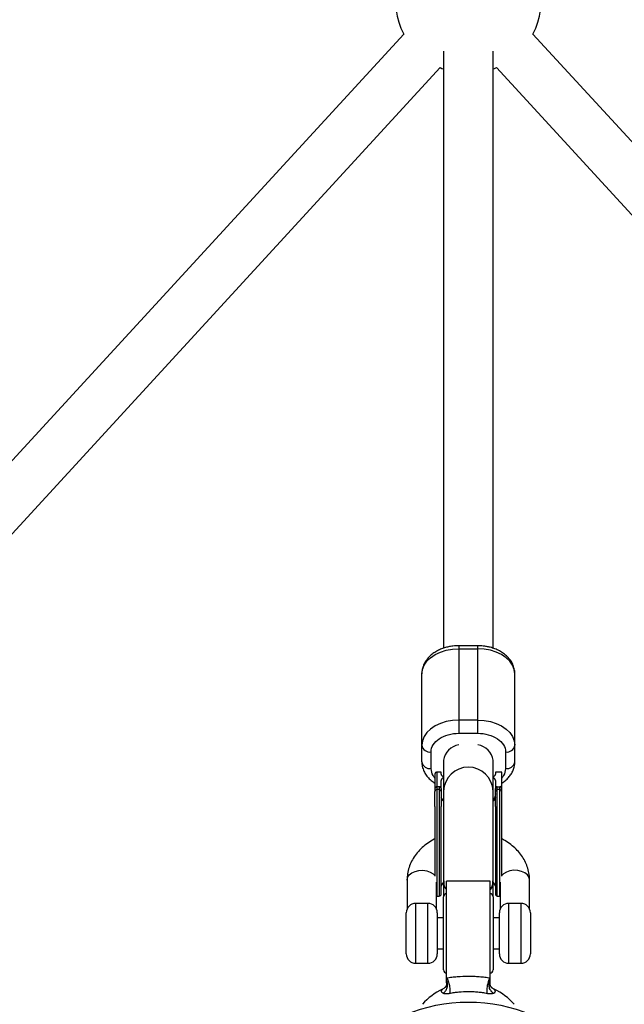
# Model space of a CAD drawing. Units: millimetres. Extents: x -3939 to 3939, y -5484 to 5488.
# Drawn here: x -145 to 50, y 1556 to 1874 of the extents above; entities that cross this region are included whole.
import ezdxf

# ---------------------------------------------------------------- set-up
doc = ezdxf.new("R2010")
doc.units = ezdxf.units.MM

msp = doc.modelspace()

# ---------------------------------------------------------------- linework, layer by layer
at = {"color": 7, "linetype": 'Continuous', "lineweight": 25}
for p, q in [((-20.84, 1869.08), (-165.21, 1711.92)), ((165.24, 1711.89), (20.84, 1869.08)), ((-8, 1863.53), (-8, 1671.07)), ((8, 1671.06), (8, 1863.53)), ((-153.43, 1701.09), (-9.06, 1858.26)), ((9.06, 1858.26), (153.44, 1701.09)), ((3, 1671.88), (-3, 1671.88)), ((-3, 1643.65), (-3, 1671.88)), ((-3, 1670.89), (3, 1670.89)), ((3, 1671.88), (3, 1643.65)), ((-15, 1634.48), (-15, 1662.84)), ((15, 1634.48), (15, 1662.84)), ((3, 1647.89), (-3, 1647.89)), ((-3, 1643.65), (3, 1643.65)), ((-12, 1632.26), (-12, 1637.62)), ((-8, 1634.94), (-8, 1633.56)), ((8, 1633.56), (8, 1634.94)), ((12, 1637.62), (12, 1632.26)), ((-8, 1633.52), (-8, 1595.98)), ((8, 1591.57), (8, 1633.52)), ((-10.75, 1630.61), (-10.75, 1625.83)), ((-10.15, 1631.08), (-10.15, 1591.17)), ((-8.75, 1631.08), (-10.15, 1631.08)), ((-8.75, 1630.68), (-8.75, 1631.08)), ((8.75, 1631.08), (8.75, 1630.68)), ((10.75, 1631.08), (8.75, 1631.08)), ((10.75, 1625.83), (10.75, 1631.08)), ((-9.34, 1626.37), (-10.15, 1626.37)), ((-9.35, 1625.5), (-10.15, 1625.5)), ((-9.35, 1626.37), (-9.35, 1591.17)), ((-8.75, 1625.83), (-8.75, 1628.12)), ((8.75, 1628.12), (8.75, 1625.83)), ((9.35, 1591.17), (9.35, 1626.37)), ((9.35, 1626.37), (10.15, 1626.37)), ((10.15, 1625.5), (9.35, 1625.5)), ((10.15, 1591.17), (10.15, 1626.37)), ((-19.75, 1596.31), (-19.75, 1587)), ((-10.25, 1587), (-10.25, 1595.68)), ((-8.75, 1594.41), (-8.06, 1595.48)), ((-8, 1595.98), (-8, 1591.57)), ((7, 1596), (-7, 1596)), ((-7, 1564.78), (-7, 1596)), ((7, 1564.78), (7, 1596)), ((8, 1595.57), (8.75, 1594.41)), ((10.25, 1595.68), (10.25, 1587)), ((19.75, 1587), (19.75, 1596.31)), ((-10.25, 1591.18), (-10.15, 1591.17)), ((-10.15, 1591.17), (-9.35, 1591.17)), ((-8, 1591.57), (-7.99, 1591.11)), ((-8, 1567.35), (-8, 1590.95)), ((7.99, 1591.11), (8, 1591.57)), ((8, 1590.95), (8, 1567.35)), ((9.35, 1591.17), (10.15, 1591.17)), ((10.15, 1591.17), (10.25, 1591.18)), ((-13, 1588.8), (-17, 1588.8)), ((17, 1588.8), (13, 1588.8)), ((-20, 1572.5), (-20, 1585.8)), ((-10, 1585.8), (-10, 1572.5)), ((-8, 1584.15), (-10, 1584.15)), ((10, 1584.15), (8, 1584.15)), ((10, 1572.5), (10, 1585.8)), ((20, 1585.8), (20, 1572.5)), ((-10, 1574.15), (-8, 1574.15)), ((8, 1574.15), (10, 1574.15)), ((-17, 1569.5), (-13, 1569.5)), ((13, 1569.5), (17, 1569.5)), ((-7, 1563.17), (-7, 1563.94)), ((7, 1563.15), (7, 1563.94)), ((7.44, 1561.75), (7.47, 1561.71))]:
    msp.add_line(p, q, dxfattribs=at)
at = {"color": 8, "linetype": 'Continuous', "lineweight": 25}
for p, q in [((-17, 1588.8), (-17, 1569.5)), ((-13, 1569.5), (-13, 1588.8)), ((13, 1588.8), (13, 1569.5)), ((17, 1569.5), (17, 1588.8))]:
    msp.add_line(p, q, dxfattribs=at)
at = {"color": 7, "linetype": 'Continuous', "lineweight": 25, "flags": 128}
for points in [[(-9.06, 1858.26), (-8.49, 1858.03), (-8, 1857.85)], [(8, 1857.85), (8.49, 1858.03), (9.06, 1858.26)], [(-15, 1662.84), (-14.82, 1664.24), (-14.28, 1665.6), (-13.39, 1666.87), (-12.19, 1668.02), (-10.71, 1669.01), (-9, 1669.81), (-7.1, 1670.41), (-5.08, 1670.77), (-3, 1670.89)], [(15, 1662.84), (14.82, 1664.24), (14.28, 1665.6), (13.39, 1666.87), (12.19, 1668.02), (10.71, 1669.01), (9, 1669.81), (7.1, 1670.41), (5.08, 1670.77), (3, 1670.89)], [(-3, 1647.89), (-5.08, 1647.77), (-7.1, 1647.41), (-9, 1646.81), (-10.71, 1646.01), (-12.19, 1645.02), (-13.39, 1643.87), (-14.28, 1642.6), (-14.82, 1641.24), (-15, 1639.85)], [(3, 1647.89), (5.08, 1647.77), (7.1, 1647.41), (9, 1646.81), (10.71, 1646.01), (12.19, 1645.02), (13.39, 1643.87), (14.28, 1642.6), (14.82, 1641.24), (15, 1639.85)], [(-8, 1621.77), (-8.14, 1621.96), (-8.75, 1622.93)], [(8.75, 1622.93), (8.14, 1621.96), (8, 1621.77)], [(-7.03, 1563.31), (-7, 1563.19), (-7.06, 1562.49), (-7.19, 1562.12), (-7.3, 1561.92), (-7.38, 1561.82), (-7.43, 1561.75), (-7.46, 1561.73), (-7.47, 1561.72), (-7.47, 1561.71), (-7.47, 1561.71), (-7.47, 1561.71), (-7.47, 1561.71), (-7.47, 1561.71), (-7.47, 1561.71), (-7.47, 1561.71), (-7.47, 1561.71)]]:
    msp.add_lwpolyline(points, dxfattribs=at)
at = {"color": 8, "linetype": 'Continuous', "lineweight": 25, "flags": 128}
for points in [[(-19.75, 1596.31), (-19.57, 1597.16), (-19.06, 1597.96), (-18.24, 1598.63), (-17.19, 1599.13), (-15.97, 1599.42), (-14.68, 1599.48), (-13.41, 1599.3), (-12.26, 1598.9), (-11.32, 1598.31), (-10.74, 1597.71)], [(19.75, 1596.31), (19.57, 1597.16), (19.06, 1597.96), (18.24, 1598.63), (17.19, 1599.13), (15.97, 1599.42), (14.68, 1599.48), (13.41, 1599.3), (12.26, 1598.9), (11.32, 1598.31), (10.74, 1597.71)]]:
    msp.add_lwpolyline(points, dxfattribs=at)
at = {"color": 7, "linetype": 'Continuous', "lineweight": 25}
msp.add_circle((0, 1505), 52, dxfattribs=at)
for centre, radius, start, end in [((0, 1879.94), 23.5, 332.4737, 207.5263), ((-12.34, 1640.3), 2.7, 189.6869, 277.171), ((12.34, 1640.3), 2.7, 262.829, 350.3131), ((-12.34, 1634.94), 2.7, 189.6869, 277.171), ((12.34, 1634.94), 2.7, 262.829, 350.3131), ((-10.16, 1624.91), 0.589, 88.9064, 178.8629), ((-9.34, 1624.91), 0.589, 1.1371, 91.0936), ((9.34, 1624.91), 0.589, 88.9064, 178.8629), ((10.16, 1624.91), 0.589, 1.1371, 91.0936), ((-9.35, 1591.77), 0.6, 270, 360), ((-7, 1590.95), 1, 90, 180), ((7, 1590.95), 1, 360, 90), ((9.35, 1591.77), 0.6, 180, 270), ((-17, 1585.8), 3, 90, 180), ((-13, 1585.8), 3, 360, 90), ((13, 1585.8), 3, 90, 180), ((17, 1585.8), 3, 360, 90), ((-17, 1572.5), 3, 180, 270), ((-13, 1572.5), 3, 270, 0), ((13, 1572.5), 3, 180, 270), ((17, 1572.5), 3, 270, 0), ((-7, 1567.35), 1, 180, 270), ((7, 1567.35), 1, 270, 0), ((0, 1543.43), 19.57, 115.1231, 138.9955), ((0, 1543.43), 19.57, 41.0045, 64.8716)]:
    msp.add_arc(centre, radius, start, end, dxfattribs=at)
at = {"color": 8, "linetype": 'Continuous', "lineweight": 25}
for centre, radius, start, end in [((-2.18, 1634.07), 5.89, 98.9947, 171.5229), ((2.18, 1634.07), 5.89, 8.4771, 81.0053), ((0, 1624.73), 8, 1.9839, 178.0161)]:
    msp.add_arc(centre, radius, start, end, dxfattribs=at)
at = {"color": 7, "linetype": 'Continuous', "lineweight": 25}
for points, knots in [([(-3, 1671.88), (-3.65, 1671.86), (-4.58, 1671.83), (-5.92, 1671.63), (-7.05, 1671.38), (-8.34, 1670.98), (-9.61, 1670.45), (-10.85, 1669.76), (-11.99, 1668.93), (-13.01, 1667.94), (-13.86, 1666.82), (-14.5, 1665.57), (-14.92, 1664.23), (-14.97, 1663.3), (-14.99, 1662.84)], [0, 0, 0, 0, 0.107787, 0.152145, 0.225354, 0.300947, 0.381685, 0.465586, 0.551849, 0.639772, 0.728849, 0.818875, 0.910179, 1, 1, 1, 1]), ([(15, 1662.85), (15, 1662.87), (15.05, 1663.38), (14.85, 1664.43), (14.39, 1665.88), (13.6, 1667.21), (12.6, 1668.38), (11.4, 1669.4), (10.05, 1670.24), (8.59, 1670.9), (7.2, 1671.35), (5.92, 1671.63), (4.57, 1671.83), (3.59, 1671.86), (3, 1671.88)], [0, 0, 0, 0, 0.003214, 0.100868, 0.204666, 0.299745, 0.396524, 0.493871, 0.58994, 0.682128, 0.773014, 0.838679, 0.902253, 1, 1, 1, 1]), ([(-12, 1637.62), (-12, 1639.22), (-11.05, 1640.76), (-7.68, 1643.02), (-5.39, 1643.65), (-3, 1643.65)], [0, 0, 0, 0, 0.5, 0.5, 1, 1, 1, 1]), ([(3, 1643.65), (5.39, 1643.65), (7.68, 1643.02), (11.05, 1640.76), (12, 1639.22), (12, 1637.62)], [0, 0, 0, 0, 0.5, 0.5, 1, 1, 1, 1]), ([(-15, 1634.47), (-15, 1634.46), (-15.05, 1633.94), (-14.85, 1632.89), (-14.38, 1631.44), (-13.6, 1630.11), (-12.6, 1628.95), (-11.6, 1628.07), (-10.89, 1627.65), (-10.65, 1627.51)], [0, 0, 0, 0, 0.005977, 0.1853, 0.375904, 0.550497, 0.728213, 0.90697, 1, 1, 1, 1]), ([(10.81, 1627.58), (11.21, 1627.85), (12, 1628.39), (13.01, 1629.38), (13.86, 1630.5), (14.5, 1631.75), (14.92, 1633.09), (14.97, 1634.02), (14.99, 1634.48)], [0, 0, 0, 0, 0.161417, 0.325939, 0.49262, 0.661078, 0.831925, 1, 1, 1, 1]), ([(-10.15, 1631.08), (-10.17, 1631.08), (-10.21, 1631.08), (-10.28, 1631.07), (-10.34, 1631.06), (-10.41, 1631.04), (-10.47, 1631.01), (-10.52, 1630.98), (-10.59, 1630.93), (-10.65, 1630.87), (-10.71, 1630.79), (-10.74, 1630.7), (-10.75, 1630.64), (-10.75, 1630.61)], [0, 0, 0, 0, 0.062445, 0.126215, 0.191588, 0.258828, 0.328173, 0.399841, 0.474032, 0.599371, 0.742433, 0.849427, 1, 1, 1, 1]), ([(-7.97, 1629.51), (-8, 1629.53), (-8.07, 1629.59), (-8.17, 1629.67), (-8.27, 1629.75), (-8.35, 1629.83), (-8.42, 1629.91), (-8.49, 1629.99), (-8.57, 1630.1), (-8.64, 1630.23), (-8.7, 1630.38), (-8.74, 1630.53), (-8.75, 1630.63), (-8.75, 1630.68)], [0, 0, 0, 0, 0.070539, 0.141143, 0.211864, 0.28275, 0.353854, 0.425224, 0.496911, 0.62249, 0.748024, 0.873774, 1, 1, 1, 1]), ([(-8.75, 1628.12), (-8.75, 1628.15), (-8.75, 1628.22), (-8.73, 1628.33), (-8.71, 1628.43), (-8.69, 1628.54), (-8.65, 1628.64), (-8.6, 1628.74), (-8.54, 1628.87), (-8.44, 1629.02), (-8.31, 1629.19), (-8.15, 1629.35), (-8.03, 1629.46), (-7.97, 1629.51)], [0, 0, 0, 0, 0.074488, 0.148588, 0.222334, 0.29576, 0.368903, 0.441798, 0.514481, 0.639949, 0.762544, 0.882483, 1, 1, 1, 1]), ([(8.75, 1630.68), (8.75, 1630.65), (8.75, 1630.59), (8.74, 1630.5), (8.71, 1630.42), (8.69, 1630.33), (8.65, 1630.25), (8.61, 1630.16), (8.54, 1630.06), (8.45, 1629.93), (8.31, 1629.79), (8.15, 1629.65), (8.03, 1629.55), (7.97, 1629.51)], [0, 0, 0, 0, 0.072175, 0.14417, 0.216031, 0.287808, 0.359549, 0.431303, 0.503118, 0.628307, 0.75267, 0.876478, 1, 1, 1, 1]), ([(7.97, 1629.51), (8, 1629.48), (8.07, 1629.42), (8.17, 1629.33), (8.26, 1629.23), (8.35, 1629.14), (8.42, 1629.04), (8.49, 1628.94), (8.57, 1628.82), (8.64, 1628.66), (8.7, 1628.48), (8.74, 1628.3), (8.75, 1628.18), (8.75, 1628.12)], [0, 0, 0, 0, 0.0668504, 0.1344656, 0.202891, 0.2721702, 0.3423451, 0.4134564, 0.4855428, 0.6128281, 0.7408725, 0.8698674, 1, 1, 1, 1]), ([(-10.16, 1626.37), (-10.18, 1626.37), (-10.22, 1626.37), (-10.28, 1626.36), (-10.34, 1626.34), (-10.4, 1626.32), (-10.46, 1626.29), (-10.51, 1626.26), (-10.56, 1626.22), (-10.62, 1626.17), (-10.67, 1626.1), (-10.72, 1626.01), (-10.74, 1625.92), (-10.75, 1625.86), (-10.75, 1625.83)], [0, 0, 0, 0, 0.055217, 0.111775, 0.170123, 0.230665, 0.293764, 0.359731, 0.428835, 0.501304, 0.618215, 0.751231, 0.860215, 1, 1, 1, 1]), ([(-10.75, 1625.95), (-10.75, 1625.97), (-10.75, 1626), (-10.73, 1626.06), (-10.71, 1626.1), (-10.68, 1626.15), (-10.65, 1626.18), (-10.6, 1626.23), (-10.53, 1626.28), (-10.43, 1626.32), (-10.34, 1626.35), (-10.25, 1626.37), (-10.19, 1626.37), (-10.16, 1626.37)], [0, 0, 0, 0, 0.10196, 0.19638, 0.283294, 0.362741, 0.434777, 0.499474, 0.631545, 0.749537, 0.836267, 0.919293, 1, 1, 1, 1]), ([(-9.34, 1626.37), (-9.33, 1626.37), (-9.3, 1626.37), (-9.26, 1626.37), (-9.22, 1626.38), (-9.18, 1626.39), (-9.13, 1626.4), (-9.07, 1626.41), (-9, 1626.45), (-8.92, 1626.49), (-8.83, 1626.57), (-8.76, 1626.67), (-8.75, 1626.75), (-8.75, 1626.79)], [0, 0, 0, 0, 0.022953, 0.046512, 0.071266, 0.097723, 0.1263, 0.184713, 0.251931, 0.367879, 0.50211, 0.739874, 1, 1, 1, 1]), ([(-8.75, 1625.83), (-8.75, 1625.85), (-8.75, 1625.89), (-8.77, 1625.96), (-8.79, 1626.02), (-8.83, 1626.1), (-8.89, 1626.18), (-8.98, 1626.26), (-9.1, 1626.32), (-9.22, 1626.36), (-9.3, 1626.37), (-9.34, 1626.37)], [0, 0, 0, 0, 0.097497, 0.180828, 0.24995, 0.382131, 0.499508, 0.640856, 0.769712, 0.888406, 1, 1, 1, 1]), ([(8.75, 1626.79), (8.75, 1626.77), (8.75, 1626.74), (8.76, 1626.69), (8.79, 1626.64), (8.81, 1626.6), (8.86, 1626.55), (8.92, 1626.49), (8.99, 1626.45), (9.07, 1626.41), (9.14, 1626.39), (9.21, 1626.38), (9.27, 1626.37), (9.32, 1626.37), (9.34, 1626.37)], [0, 0, 0, 0, 0.106291, 0.20893, 0.308158, 0.404242, 0.497476, 0.631536, 0.748197, 0.815179, 0.874049, 0.920167, 0.961358, 1, 1, 1, 1]), ([(9.34, 1626.37), (9.32, 1626.37), (9.28, 1626.37), (9.22, 1626.36), (9.16, 1626.34), (9.1, 1626.32), (9.04, 1626.29), (8.99, 1626.26), (8.94, 1626.22), (8.88, 1626.17), (8.83, 1626.1), (8.78, 1626.01), (8.76, 1625.92), (8.75, 1625.86), (8.75, 1625.83)], [0, 0, 0, 0, 0.055215, 0.11177, 0.170117, 0.23066, 0.29376, 0.35973, 0.428839, 0.501314, 0.618221, 0.751234, 0.860183, 1, 1, 1, 1]), ([(10.16, 1626.37), (10.17, 1626.37), (10.2, 1626.37), (10.24, 1626.37), (10.28, 1626.38), (10.32, 1626.39), (10.37, 1626.4), (10.43, 1626.41), (10.5, 1626.45), (10.58, 1626.49), (10.67, 1626.57), (10.74, 1626.67), (10.75, 1626.75), (10.75, 1626.79)], [0, 0, 0, 0, 0.022949, 0.046506, 0.07126, 0.097718, 0.126299, 0.184708, 0.251929, 0.367912, 0.50211, 0.739925, 1, 1, 1, 1]), ([(10.75, 1625.83), (10.75, 1625.85), (10.75, 1625.89), (10.73, 1625.96), (10.71, 1626.02), (10.67, 1626.1), (10.61, 1626.19), (10.52, 1626.26), (10.4, 1626.32), (10.28, 1626.36), (10.2, 1626.37), (10.16, 1626.37)], [0, 0, 0, 0, 0.097434, 0.180777, 0.249986, 0.382198, 0.499525, 0.640876, 0.76973, 0.888417, 1, 1, 1, 1]), ([(10.75, 1624.92), (10.75, 1624.95), (10.75, 1625.05), (10.75, 1625.26), (10.75, 1625.46), (10.75, 1625.6), (10.75, 1625.7), (10.75, 1625.77), (10.75, 1625.81), (10.75, 1625.83)], [0, 0, 0, 0, 0.061545, 0.228212, 0.499986, 0.651515, 0.749992, 0.874989, 1, 1, 1, 1]), ([(10.75, 1620), (10.75, 1620.07), (10.75, 1620.37), (10.75, 1621), (10.75, 1621.97), (10.75, 1622.88), (10.75, 1623.62), (10.75, 1624.13), (10.75, 1624.5), (10.75, 1624.75), (10.75, 1624.87), (10.75, 1624.92)], [0, 0, 0, 0, 0.0319, 0.125876, 0.281902, 0.499931, 0.624944, 0.749954, 0.874974, 0.937482, 1, 1, 1, 1]), ([(-10.75, 1620), (-10.75, 1619.2), (-10.75, 1617.55), (-10.75, 1614.58), (-10.75, 1611.29), (-10.75, 1607.81), (-10.75, 1604.36), (-10.75, 1601.19), (-10.75, 1598.92), (-10.75, 1597.88), (-10.75, 1597.62)], [0, 0, 0, 0, 0.126162, 0.259882, 0.399161, 0.541395, 0.68363, 0.822908, 0.956628, 1, 1, 1, 1]), ([(-8.75, 1591.83), (-8.75, 1591.85), (-8.75, 1591.88), (-8.75, 1592.73), (-8.75, 1594.16), (-8.75, 1596.06), (-8.75, 1598.39), (-8.75, 1601.17), (-8.75, 1604.37), (-8.75, 1607.81), (-8.75, 1611.29), (-8.75, 1614.58), (-8.75, 1617.55), (-8.75, 1619.2), (-8.75, 1620)], [0, 0, 0, 0, 0.06763, 0.155257, 0.239387, 0.318762, 0.398137, 0.482267, 0.569894, 0.659381, 0.748868, 0.836495, 0.920625, 1, 1, 1, 1]), ([(8.75, 1620), (8.75, 1619.2), (8.75, 1617.55), (8.75, 1614.58), (8.75, 1611.29), (8.75, 1607.81), (8.75, 1604.37), (8.75, 1601.17), (8.75, 1598.39), (8.75, 1596.06), (8.75, 1594.16), (8.75, 1592.73), (8.75, 1591.88), (8.75, 1591.85), (8.75, 1591.83)], [0, 0, 0, 0, 0.079375, 0.163505, 0.251132, 0.340619, 0.430106, 0.517733, 0.601863, 0.681238, 0.760613, 0.844743, 0.93237, 1, 1, 1, 1]), ([(10.75, 1597.62), (10.75, 1597.62), (10.75, 1598.12), (10.75, 1599.78), (10.75, 1602.15), (10.75, 1604.68), (10.75, 1606.37), (10.75, 1607.83), (10.75, 1609.02), (10.75, 1610.72), (10.75, 1612.91), (10.75, 1615.48), (10.75, 1617.9), (10.75, 1619.3), (10.75, 1620)], [0, 0, 0, 0, 0.000535, 0.086096, 0.246809, 0.327942, 0.408978, 0.457833, 0.506572, 0.555439, 0.666579, 0.77772, 0.88886, 1, 1, 1, 1]), ([(-10.75, 1609.61), (-10.83, 1609.58), (-11.66, 1609.2), (-13.07, 1608.27), (-14.91, 1606.83), (-16.49, 1605.17), (-17.78, 1603.36), (-18.77, 1601.43), (-19.43, 1599.42), (-19.72, 1597.7), (-19.74, 1596.66), (-19.75, 1596.31)], [0, 0, 0, 0, 0.015426, 0.150326, 0.284963, 0.418771, 0.551101, 0.681412, 0.809469, 0.935444, 1, 1, 1, 1]), ([(19.75, 1596.31), (19.74, 1596.75), (19.7, 1597.87), (19.37, 1599.64), (18.7, 1601.57), (17.75, 1603.41), (16.51, 1605.13), (15.02, 1606.72), (13.27, 1608.13), (11.83, 1609.1), (10.93, 1609.52), (10.75, 1609.6)], [0, 0, 0, 0, 0.081607, 0.205145, 0.328667, 0.452955, 0.578655, 0.706135, 0.835437, 0.966316, 1, 1, 1, 1]), ([(-7.89, 1596.1), (-7.92, 1595.83), (-8.03, 1594.91), (-7.66, 1593.85), (-7.07, 1593.25), (-7, 1593.18)], [0, 0, 0, 0, 0.265625, 0.919899, 1, 1, 1, 1]), ([(-7, 1593.23), (-7.33, 1593.7), (-7.96, 1594.61), (-7.92, 1595.62), (-7.91, 1596.11)], [0, 0, 0, 0, 0.522802, 1, 1, 1, 1]), ([(7, 1593.23), (7.33, 1593.7), (7.96, 1594.61), (7.92, 1595.63), (7.91, 1596.11)], [0, 0, 0, 0, 0.522369, 1, 1, 1, 1]), ([(7.89, 1596.1), (7.92, 1595.84), (8.03, 1594.91), (7.66, 1593.85), (7.07, 1593.25), (7, 1593.18)], [0, 0, 0, 0, 0.266226, 0.919965, 1, 1, 1, 1]), ([(-7, 1564.78), (-6.44, 1564.87), (-5.87, 1564.96), (-4.71, 1565.1), (-4.13, 1565.16), (-2.37, 1565.31), (-1.19, 1565.36), (0.59, 1565.36), (1.18, 1565.35), (2.37, 1565.3), (2.96, 1565.26), (4.13, 1565.16), (4.71, 1565.1), (5.86, 1564.96), (6.43, 1564.87), (7, 1564.78)], [0, 0, 0, 0, 0.125, 0.125, 0.25, 0.25, 0.5, 0.5, 0.625, 0.625, 0.75, 0.75, 0.875, 0.875, 1, 1, 1, 1]), ([(-7.03, 1563.3), (-7.02, 1563.28), (-6.95, 1563.02), (-7.05, 1562.51), (-7.2, 1562.08), (-7.33, 1561.87), (-7.38, 1561.81), (-7.45, 1561.74), (-7.46, 1561.73), (-7.57, 1561.62), (-7.7, 1561.52), (-7.94, 1561.33), (-8.18, 1561.22), (-8.31, 1561.15)], [0, 0, 0, 0, 0.016925, 0.173531, 0.31345, 0.45354, 0.624275, 0.755561, 0.849024, 0.862795, 0.878511, 0.932185, 1, 1, 1, 1]), ([(-8.15, 1559.81), (-7.83, 1560.01), (-7.54, 1560.29), (-7.07, 1560.93), (-6.89, 1561.3), (-6.68, 1562.06), (-6.64, 1562.46), (-6.71, 1563.24), (-6.82, 1563.61), (-7, 1563.94)], [0, 0, 0, 0, 0.25, 0.25, 0.5, 0.5, 0.75, 0.75, 1, 1, 1, 1]), ([(-7, 1564.78), (-6.82, 1564.53), (-6.64, 1564.16), (-6.32, 1563.29), (-6.19, 1562.79), (-6, 1561.77), (-5.95, 1561.26), (-5.94, 1560.37), (-5.98, 1559.99), (-6.07, 1559.72)], [0, 0, 0, 0, 0.25, 0.25, 0.5, 0.5, 0.75, 0.75, 1, 1, 1, 1]), ([(-7, 1563.94), (-7, 1563.98), (-7, 1564.08), (-7, 1564.26), (-7, 1564.45), (-7, 1564.62), (-7, 1564.73), (-7, 1564.78)], [0, 0, 0, 0, 0.169764, 0.388925, 0.667215, 0.829084, 1, 1, 1, 1]), ([(7, 1564.78), (6.92, 1564.67), (6.84, 1564.54), (6.68, 1564.22), (6.6, 1564.03), (6.43, 1563.6), (6.35, 1563.36), (6.21, 1562.83), (6.15, 1562.56), (6.04, 1562), (6.01, 1561.72), (5.96, 1561.19), (5.94, 1560.95), (5.95, 1560.5), (5.96, 1560.31), (6, 1559.97), (6.03, 1559.83), (6.07, 1559.72)], [0, 0, 0, 0, 0.125, 0.125, 0.25, 0.25, 0.375, 0.375, 0.5, 0.5, 0.625, 0.625, 0.75, 0.75, 0.875, 0.875, 1, 1, 1, 1]), ([(8.15, 1559.8), (7.86, 1559.99), (7.57, 1560.25), (7.09, 1560.89), (6.89, 1561.27), (6.67, 1562.09), (6.64, 1562.51), (6.72, 1563.29), (6.84, 1563.65), (7, 1563.94)], [0, 0, 0, 0, 0.25, 0.25, 0.5, 0.5, 0.75, 0.75, 1, 1, 1, 1]), ([(7, 1563.94), (7, 1564.01), (7, 1564.09), (7, 1564.25), (7, 1564.32), (7, 1564.5), (7, 1564.6), (7, 1564.78)], [0, 0, 0, 0, 0.5, 0.5, 0.75, 0.75, 1, 1, 1, 1]), ([(8.31, 1561.16), (8.24, 1561.19), (8.06, 1561.26), (7.84, 1561.41), (7.66, 1561.55), (7.57, 1561.63), (7.53, 1561.66), (7.5, 1561.69), (7.46, 1561.72), (7.42, 1561.77), (7.38, 1561.82), (7.29, 1561.93), (7.13, 1562.24), (6.98, 1562.75), (7.02, 1563.14), (7.05, 1563.3)], [0, 0, 0, 0, 0.035712, 0.088792, 0.124731, 0.140049, 0.15032, 0.164261, 0.190741, 0.262203, 0.436591, 0.609844, 0.753323, 0.896518, 1, 1, 1, 1]), ([(-6.07, 1559.72), (-6.11, 1559.71), (-6.19, 1559.7), (-6.31, 1559.68), (-6.44, 1559.66), (-6.59, 1559.64), (-6.81, 1559.63), (-7.06, 1559.62), (-7.34, 1559.63), (-7.59, 1559.65), (-7.8, 1559.69), (-7.99, 1559.74), (-8.1, 1559.78), (-8.15, 1559.81)], [0, 0, 0, 0, 0.042144, 0.084833, 0.128132, 0.191457, 0.25585, 0.379473, 0.508432, 0.629795, 0.756066, 0.874788, 1, 1, 1, 1]), ([(6.07, 1559.72), (5.58, 1559.82), (5.09, 1559.9), (4.09, 1560.05), (3.59, 1560.11), (2.58, 1560.21), (2.06, 1560.25), (1.03, 1560.3), (0.51, 1560.32), (-1.05, 1560.32), (-2.07, 1560.26), (-3.59, 1560.11), (-4.1, 1560.05), (-5.1, 1559.9), (-5.59, 1559.82), (-6.07, 1559.72)], [0, 0, 0, 0, 0.125, 0.125, 0.25, 0.25, 0.375, 0.375, 0.5, 0.5, 0.75, 0.75, 0.875, 0.875, 1, 1, 1, 1]), ([(8.15, 1559.8), (8.12, 1559.79), (8.07, 1559.77), (7.98, 1559.74), (7.89, 1559.72), (7.76, 1559.68), (7.58, 1559.65), (7.33, 1559.63), (7.06, 1559.62), (6.8, 1559.63), (6.59, 1559.64), (6.42, 1559.66), (6.25, 1559.69), (6.13, 1559.71), (6.07, 1559.72)], [0, 0, 0, 0, 0.063423, 0.125234, 0.185437, 0.24404, 0.370295, 0.491689, 0.620601, 0.744235, 0.808593, 0.871922, 0.936599, 1, 1, 1, 1])]:
    msp.add_open_spline(points, degree=3, knots=knots, dxfattribs=at)
at = {"color": 8, "linetype": 'Continuous', "lineweight": 25}
for points, knots in [([(-10.75, 1629.23), (-10.97, 1629.5), (-11.76, 1630.42), (-11.9, 1631.49), (-12, 1632.26)], [0, 0, 0, 0, 0.284905, 1, 1, 1, 1]), ([(12, 1632.26), (11.9, 1631.49), (11.76, 1630.42), (10.97, 1629.5), (10.75, 1629.23)], [0, 0, 0, 0, 0.715095, 1, 1, 1, 1]), ([(8.75, 1624.1), (8.71, 1623.81), (8.63, 1623.22), (8.32, 1622.62), (8.03, 1622.37), (8, 1622.35)], [0, 0, 0, 0, 0.477547, 0.955095, 1, 1, 1, 1]), ([(-8.15, 1559.81), (-8.18, 1559.82), (-8.48, 1559.96), (-8.75, 1560.34), (-8.6, 1560.86), (-8.22, 1561.23), (-8.3, 1561.14), (-8.3, 1561.14)], [0, 0, 0, 0, 0.03273, 0.316755, 0.638084, 0.964172, 1, 1, 1, 1]), ([(8.3, 1561.14), (8.35, 1561.1), (8.45, 1561.01), (8.77, 1560.44), (8.56, 1560.01), (8.22, 1559.84), (8.15, 1559.8)], [0, 0, 0, 0, 0.287005, 0.6179, 0.922326, 1, 1, 1, 1])]:
    msp.add_open_spline(points, degree=3, knots=knots, dxfattribs=at)
at = {"color": 7, "linetype": 'Continuous', "lineweight": 25}
for points in [[(-10.75, 1625.83), (-10.75, 1625.68), (-10.75, 1625.38), (-10.75, 1624.92)], [(-10.15, 1626.37), (-10.15, 1626.37), (-10.15, 1626.37), (-10.16, 1626.37)], [(-8.75, 1625.83), (-8.75, 1625.68), (-8.75, 1625.38), (-8.75, 1624.92)], [(8.75, 1624.92), (8.75, 1625.38), (8.75, 1625.68), (8.75, 1625.83)], [(9.35, 1626.37), (9.35, 1626.37), (9.35, 1626.37), (9.34, 1626.37)], [(10.16, 1626.37), (10.15, 1626.37), (10.15, 1626.37), (10.15, 1626.37)], [(-10.75, 1620), (-10.75, 1622.35), (-10.75, 1624.05), (-10.75, 1624.92)], [(-8.75, 1624.92), (-8.75, 1624.05), (-8.75, 1622.35), (-8.75, 1620)], [(8.75, 1620), (8.75, 1622.35), (8.75, 1624.05), (8.75, 1624.92)]]:
    msp.add_open_spline(points, degree=3, dxfattribs=at)

doc.saveas('drawing.dxf')
